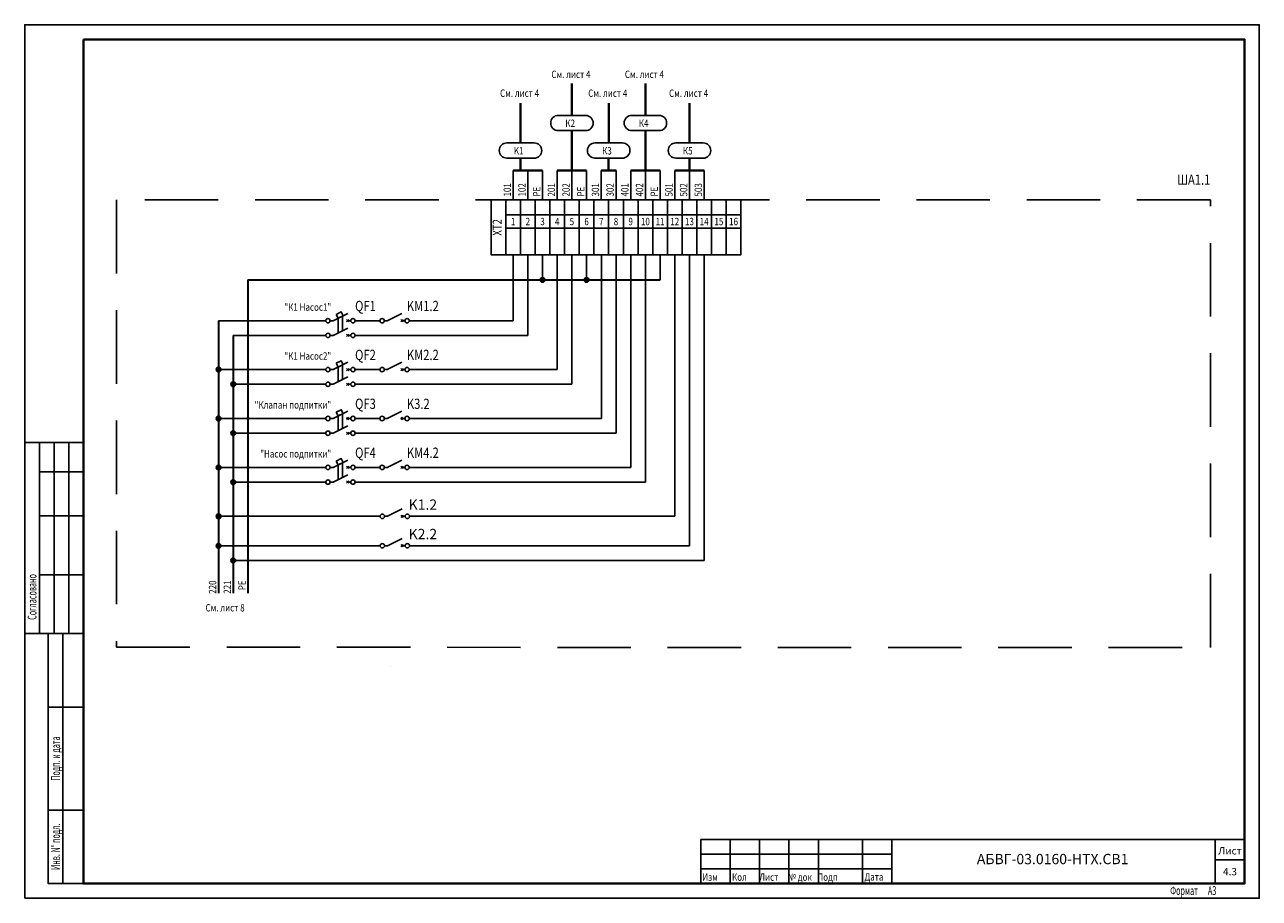
# Model space of a CAD drawing. Units: millimetres. Extents: x 0 to 596, y -3454 to 0.
# Drawn here: x 0 to 420, y -2500 to -2203 of the extents above; entities that cross this region are included whole.
import ezdxf
from ezdxf.enums import TextEntityAlignment as Align

# ---------------------------------------------------------------- set-up
doc = ezdxf.new("R2010")
doc.units = ezdxf.units.MM
doc.linetypes.add('DASHED2', pattern=[0.375, 0.25, -0.125])
doc.layers.add('!!Текст', color=253, linetype='Continuous', lineweight=25)
doc.layers.add('Арматура', color=7, linetype='Continuous', lineweight=25)
doc.layers.add('Форматка', color=4, linetype='Continuous')
doc.styles.add('3.5mm', font='simplex.shx', dxfattribs={"width": 0.6, "height": 3.5})
doc.styles.add('gost2304', font='Gost.shx', dxfattribs={"width": 0.8, "oblique": 15, "height": 2.5})
doc.styles.add('Romans8', font='Gost.shx', dxfattribs={"width": 0.8, "oblique": 15, "height": 3})
doc.styles.add('style4', font='Gost.shx', dxfattribs={"width": 0.8, "oblique": 15, "height": 3})
doc.styles.add('ГОСТ 2.304', font='Gost.shx', dxfattribs={"width": 0.8, "oblique": 15})

# ---------------------------------------------------------------- blocks, each defined once
blk = doc.blocks.new('*U21')
at = {"lineweight": 25}
for points in [[(-415, -5), (5, -5), (5, 292), (-415, 292)], [(-395, 150), (-415, 150), (-415, 85), (-395, 85)], [(-410, 150), (-395, 150), (-395, 140), (-410, 140)], [(-405, 150), (-400, 150), (-400, 85), (-405, 85)], [(-410, 140), (-395, 140), (-395, 125), (-410, 125)], [(-410, 125), (-395, 125), (-395, 105), (-410, 105)], [(-410, 105), (-395, 105), (-395, 85), (-410, 85)]]:
    blk.add_lwpolyline(points, close=True, dxfattribs=at)
at = {"lineweight": 40}
blk.add_lwpolyline([(-395, 287), (0, 287), (0, 0), (-395, 0)], close=True, dxfattribs=at)
at = {"lineweight": -2}
for points in [[(-407, 85), (-402, 85), (-402, 60), (-407, 60)], [(-402, 85), (-395, 85), (-395, 60), (-402, 60)], [(-407, 60), (-402, 60), (-402, 25), (-407, 25)], [(-402, 25), (-395, 25), (-395, 60), (-402, 60)], [(-407, 25), (-402, 25), (-402, 0), (-407, 0)], [(-402, 25), (-395, 25), (-395, 0), (-402, 0)]]:
    blk.add_lwpolyline(points, close=True, dxfattribs=at)
at = {"style": '3.5mm', "oblique": 15, "width": 0.6}
for s, p in [('Согласовано', (-412.5, 97.46)), ('Подп. и дата', (-404.5, 42.5)), ('Инв. N%%D подл.', (-404.5, 12.5))]:
    blk.add_text(s, height=3, rotation=90, dxfattribs=at).set_placement(p, align=Align.MIDDLE_CENTER)
for s, p in [('Формат', (-25.32, -3.88)), ('А3', (-12.48, -3.88))]:
    blk.add_text(s, height=3, dxfattribs=at).set_placement(p)
blk = doc.blocks.new('точко')
at = {"layer": 'Арматура', "ltscale": 100}
h = blk.add_hatch(color=7, dxfattribs=at)
edge = h.paths.add_edge_path()
edge.add_arc((0, 0), 0.818, 0, 360)
blk.add_circle((0, 0), 0.818, dxfattribs=at)

msp = doc.modelspace()

# ---------------------------------------------------------------- linework, layer by layer
at = {"lineweight": 40}
for p, q in [((186.18, -2222.59), (186.18, -2233.38)), ((211.18, -2222.59), (211.18, -2233.38)), ((168.71, -2229.19), (168.71, -2242.74)), ((198.71, -2229.19), (198.71, -2242.74)), ((226.21, -2229.19), (226.21, -2242.74)), ((186.16, -2238.55), (186.16, -2252.1)), ((211.16, -2238.55), (211.16, -2252.1)), ((168.66, -2247.91), (168.66, -2252.1)), ((198.66, -2247.91), (198.66, -2252.1)), ((226.16, -2247.91), (226.16, -2252.1)), ((166.16, -2252.1), (176.16, -2252.1)), ((181.16, -2252.1), (191.16, -2252.1)), ((196.16, -2252.1), (201.16, -2252.1)), ((206.16, -2252.1), (216.16, -2252.1)), ((221.16, -2252.1), (231.16, -2252.1))]:
    msp.add_line(p, q, dxfattribs=at)
for p, q in [((190.83, -2233.38), (181.54, -2233.38)), ((215.83, -2233.38), (206.54, -2233.38)), ((181.52, -2238.55), (190.8, -2238.55)), ((206.52, -2238.55), (215.8, -2238.55)), ((173.33, -2242.74), (164.04, -2242.74)), ((203.33, -2242.74), (194.05, -2242.74)), ((230.83, -2242.74), (221.54, -2242.74)), ((164.02, -2247.91), (173.3, -2247.91)), ((194.02, -2247.91), (203.31, -2247.91)), ((221.52, -2247.91), (230.8, -2247.91)), ((166.16, -2262.1), (166.16, -2252.1)), ((171.16, -2262.1), (171.16, -2252.1)), ((176.16, -2262.1), (176.16, -2252.1)), ((181.16, -2262.1), (181.16, -2252.1)), ((186.16, -2262.1), (186.16, -2252.1)), ((191.16, -2262.1), (191.16, -2252.1)), ((196.16, -2262.1), (196.16, -2252.1)), ((201.16, -2262.1), (201.16, -2252.1)), ((206.16, -2262.1), (206.16, -2252.1)), ((211.16, -2262.1), (211.16, -2252.1)), ((216.16, -2262.1), (216.16, -2252.1)), ((221.16, -2262.1), (221.16, -2252.1)), ((226.16, -2262.1), (226.16, -2252.1)), ((231.16, -2262.1), (231.16, -2252.1))]:
    msp.add_line(p, q)
at = {"linetype": 'ByBlock', "ltscale": 0.1}
for p, q in [((168.66, -2262.1), (168.66, -2280.78)), ((173.66, -2262.1), (173.66, -2280.78)), ((188.66, -2262.1), (188.66, -2280.78)), ((193.66, -2262.1), (193.66, -2280.78)), ((208.66, -2262.1), (208.66, -2280.78)), ((213.66, -2262.1), (213.66, -2280.78)), ((223.66, -2262.1), (223.66, -2280.78))]:
    msp.add_line(p, q, dxfattribs=at)
at = {"ltscale": 100}
for p, q in [((176.16, -2280.78), (176.16, -2289.31)), ((191.16, -2280.78), (191.16, -2289.31)), ((216.16, -2280.78), (216.16, -2289.31)), ((102.41, -2303.18), (65.95, -2303.18)), ((112.41, -2303.18), (120.84, -2303.18)), ((130.84, -2303.18), (166.16, -2303.18)), ((102.41, -2308.18), (70.95, -2308.18)), ((112.41, -2308.18), (171.19, -2308.18)), ((102.41, -2319.8), (65.95, -2319.8)), ((112.41, -2319.8), (120.84, -2319.8)), ((130.84, -2319.8), (181.16, -2319.8)), ((102.41, -2324.8), (70.95, -2324.8)), ((112.41, -2324.8), (186.16, -2324.8)), ((102.41, -2336.43), (65.95, -2336.43)), ((112.41, -2336.43), (120.84, -2336.43)), ((130.84, -2336.43), (196.19, -2336.43)), ((102.41, -2341.43), (70.95, -2341.43)), ((112.41, -2341.43), (201.16, -2341.43)), ((102.41, -2353.06), (65.95, -2353.06)), ((112.41, -2353.06), (120.84, -2353.06)), ((130.84, -2353.06), (206.16, -2353.06)), ((102.41, -2358.06), (70.95, -2358.06)), ((112.41, -2358.06), (211.16, -2358.06)), ((65.95, -2369.69), (120.91, -2369.69)), ((130.84, -2369.69), (221.16, -2369.69)), ((65.95, -2379.69), (120.91, -2379.69)), ((130.91, -2379.69), (226.13, -2379.69)), ((70.95, -2384.69), (231.13, -2384.69))]:
    msp.add_line(p, q, dxfattribs=at)
at = {"lineweight": 30, "ltscale": 100}
for p, q in [((75.95, -2289.31), (75.95, -2395.79)), ((75.95, -2289.31), (216.16, -2289.31)), ((65.95, -2303.18), (65.95, -2395.79)), ((70.95, -2308.18), (70.95, -2395.79))]:
    msp.add_line(p, q, dxfattribs=at)
at = {"color": 7}
for p, q in [((104.91, -2303.18), (109.91, -2300.68)), ((108.16, -2306.55), (108.16, -2301.55)), ((123.34, -2303.18), (128.34, -2300.68)), ((103.91, -2303.18), (104.91, -2303.18)), ((104.91, -2308.18), (109.91, -2305.68)), ((106.66, -2307.3), (106.66, -2302.3)), ((108.16, -2302.99), (108.16, -2306.55)), ((109.52, -2302.79), (110.3, -2303.57)), ((109.52, -2303.57), (110.3, -2302.79)), ((110.91, -2303.18), (109.91, -2303.18)), ((122.34, -2303.18), (123.34, -2303.18)), ((127.95, -2302.79), (128.74, -2303.57)), ((127.95, -2303.57), (128.74, -2302.79)), ((129.34, -2303.18), (128.34, -2303.18)), ((103.91, -2308.18), (104.91, -2308.18)), ((109.52, -2307.79), (110.3, -2308.57)), ((109.52, -2308.57), (110.3, -2307.79)), ((110.91, -2308.18), (109.91, -2308.18)), ((104.91, -2319.8), (109.91, -2317.3)), ((108.16, -2323.18), (108.16, -2318.18)), ((123.34, -2319.8), (128.34, -2317.3)), ((103.91, -2319.8), (104.91, -2319.8)), ((104.91, -2324.8), (109.91, -2322.3)), ((106.66, -2323.93), (106.66, -2318.93)), ((108.16, -2319.62), (108.16, -2323.18)), ((109.52, -2319.41), (110.3, -2320.2)), ((109.52, -2320.2), (110.3, -2319.41)), ((110.91, -2319.8), (109.91, -2319.8)), ((122.34, -2319.8), (123.34, -2319.8)), ((127.95, -2319.41), (128.74, -2320.2)), ((127.95, -2320.2), (128.74, -2319.41)), ((129.34, -2319.8), (128.34, -2319.8)), ((103.91, -2324.8), (104.91, -2324.8)), ((109.52, -2324.41), (110.3, -2325.2)), ((109.52, -2325.2), (110.3, -2324.41)), ((110.91, -2324.8), (109.91, -2324.8)), ((104.91, -2336.43), (109.91, -2333.93)), ((108.16, -2339.81), (108.16, -2334.81)), ((123.34, -2336.43), (128.34, -2333.93)), ((103.91, -2336.43), (104.91, -2336.43)), ((104.91, -2341.43), (109.91, -2338.93)), ((106.66, -2340.56), (106.66, -2335.56)), ((108.16, -2336.25), (108.16, -2339.81)), ((109.52, -2336.04), (110.3, -2336.82)), ((109.52, -2336.82), (110.3, -2336.04)), ((110.91, -2336.43), (109.91, -2336.43)), ((122.34, -2336.43), (123.34, -2336.43)), ((127.95, -2336.04), (128.74, -2336.82)), ((127.95, -2336.82), (128.74, -2336.04)), ((129.34, -2336.43), (128.34, -2336.43)), ((103.91, -2341.43), (104.91, -2341.43)), ((109.52, -2341.04), (110.3, -2341.82)), ((109.52, -2341.82), (110.3, -2341.04)), ((110.91, -2341.43), (109.91, -2341.43)), ((104.91, -2353.06), (109.91, -2350.56)), ((108.16, -2356.44), (108.16, -2351.44)), ((123.34, -2353.06), (128.34, -2350.56)), ((103.91, -2353.06), (104.91, -2353.06)), ((104.91, -2358.06), (109.91, -2355.56)), ((106.66, -2357.19), (106.66, -2352.19)), ((108.16, -2352.88), (108.16, -2356.44)), ((109.52, -2352.67), (110.3, -2353.45)), ((109.52, -2353.45), (110.3, -2352.67)), ((110.91, -2353.06), (109.91, -2353.06)), ((122.34, -2353.06), (123.34, -2353.06)), ((127.95, -2352.67), (128.74, -2353.45)), ((127.95, -2353.45), (128.74, -2352.67)), ((129.34, -2353.06), (128.34, -2353.06)), ((103.91, -2358.06), (104.91, -2358.06)), ((109.52, -2357.67), (110.3, -2358.45)), ((109.52, -2358.45), (110.3, -2357.67)), ((110.91, -2358.06), (109.91, -2358.06)), ((123.41, -2369.69), (128.41, -2367.19)), ((122.41, -2369.69), (123.41, -2369.69)), ((128.02, -2369.3), (128.8, -2370.08)), ((128.02, -2370.08), (128.8, -2369.3)), ((129.41, -2369.69), (128.41, -2369.69)), ((123.41, -2379.69), (128.41, -2377.19)), ((122.41, -2379.69), (123.41, -2379.69)), ((128.02, -2379.3), (128.8, -2380.08)), ((128.02, -2380.08), (128.8, -2379.3)), ((129.41, -2379.69), (128.41, -2379.69))]:
    msp.add_line(p, q, dxfattribs=at)
at = {"color": 3, "linetype": 'DASHED2', "ltscale": 100}
for points in [[(403.36, -2414.27), (403.36, -2262.1), (31.21, -2262.1), (31.21, -2414.21), (403.36, -2414.27)], [(124.55, -2420.65), (124.55, -2420.65)]]:
    msp.add_lwpolyline(points, dxfattribs=at)
at = {"ltscale": 100}
for points in [[(158.66, -2262.1), (163.66, -2262.1), (163.66, -2280.78), (158.66, -2280.78)], [(163.66, -2262.1), (168.66, -2262.1), (168.66, -2280.78), (163.66, -2280.78)], [(168.66, -2262.1), (173.66, -2262.1), (173.66, -2280.78), (168.66, -2280.78)], [(173.66, -2262.1), (178.66, -2262.1), (178.66, -2280.78), (173.66, -2280.78)], [(178.66, -2262.1), (183.66, -2262.1), (183.66, -2280.78), (178.66, -2280.78)], [(183.66, -2262.1), (188.66, -2262.1), (188.66, -2280.78), (183.66, -2280.78)], [(188.66, -2262.1), (193.66, -2262.1), (193.66, -2280.78), (188.66, -2280.78)], [(193.66, -2262.1), (198.66, -2262.1), (198.66, -2280.78), (193.66, -2280.78)], [(198.66, -2262.1), (203.66, -2262.1), (203.66, -2280.78), (198.66, -2280.78)], [(203.66, -2262.1), (208.66, -2262.1), (208.66, -2280.78), (203.66, -2280.78)], [(208.66, -2262.1), (213.66, -2262.1), (213.66, -2280.78), (208.66, -2280.78)], [(213.66, -2262.1), (218.66, -2262.1), (218.66, -2280.78), (213.66, -2280.78)], [(218.66, -2262.1), (223.66, -2262.1), (223.66, -2280.78), (218.66, -2280.78)], [(223.66, -2262.1), (228.66, -2262.1), (228.66, -2280.78), (223.66, -2280.78)], [(228.66, -2262.1), (233.66, -2262.1), (233.66, -2280.78), (228.66, -2280.78)], [(233.66, -2262.1), (238.66, -2262.1), (238.66, -2280.78), (233.66, -2280.78)], [(238.66, -2262.1), (243.66, -2262.1), (243.66, -2280.78), (238.66, -2280.78)]]:
    msp.add_lwpolyline(points, close=True, dxfattribs=at)
at = {"color": 7, "ltscale": 0.008}
for points in [[(105.99, -2301.04), (107.69, -2300.2), (108.32, -2301.47), (106.63, -2302.32)], [(105.99, -2317.67), (107.69, -2316.83), (108.32, -2318.1), (106.63, -2318.95)], [(105.99, -2334.3), (107.69, -2333.45), (108.32, -2334.73), (106.63, -2335.57)], [(105.99, -2350.93), (107.69, -2350.08), (108.32, -2351.36), (106.63, -2352.2)]]:
    msp.add_lwpolyline(points, close=True, dxfattribs=at)
at = {"color": 7}
for centre in [(103.16, -2303.18), (111.66, -2303.18), (121.59, -2303.18), (130.09, -2303.18), (103.16, -2308.18), (111.66, -2308.18), (103.16, -2319.8), (111.66, -2319.8), (121.59, -2319.8), (130.09, -2319.8), (103.16, -2324.8), (111.66, -2324.8), (103.16, -2336.43), (111.66, -2336.43), (121.59, -2336.43), (130.09, -2336.43), (103.16, -2341.43), (111.66, -2341.43), (103.16, -2353.06), (111.66, -2353.06), (121.59, -2353.06), (130.09, -2353.06), (103.16, -2358.06), (111.66, -2358.06), (121.66, -2369.69), (130.16, -2369.69), (121.66, -2379.69), (130.16, -2379.69)]:
    msp.add_circle(centre, 0.75, dxfattribs=at)
for centre, start, end in [((181.52, -2235.97), 90, 269.4515), ((190.8, -2235.97), 270, 89.4515), ((206.52, -2235.97), 90, 269.4515), ((215.8, -2235.97), 270, 89.4515), ((173.3, -2245.33), 270, 89.4515), ((203.31, -2245.33), 270, 89.4515), ((230.8, -2245.33), 270, 89.4515)]:
    msp.add_arc(centre, 2.59, start, end)
for centre in [(164.02, -2245.32), (194.02, -2245.32), (221.52, -2245.32)]:
    msp.add_arc(centre, 2.59, 90, 269.4515, dxfattribs=at)
at = {"layer": 'Арматура', "ltscale": 100}
for p, q in [((166.16, -2280.78), (166.16, -2303.18)), ((171.19, -2308.18), (171.19, -2280.78)), ((181.16, -2280.78), (181.16, -2319.8)), ((186.16, -2280.78), (186.16, -2324.8)), ((186.19, -2280.78), (186.19, -2280.78)), ((196.19, -2336.43), (196.19, -2280.78)), ((201.16, -2280.78), (201.16, -2341.43)), ((206.16, -2280.78), (206.16, -2353.06)), ((206.19, -2280.78), (206.19, -2280.78)), ((211.16, -2280.78), (211.16, -2358.06)), ((221.16, -2369.69), (221.16, -2280.78)), ((226.13, -2280.78), (226.13, -2379.69)), ((231.13, -2280.78), (231.13, -2384.69))]:
    msp.add_line(p, q, dxfattribs=at)
for points in [[(168.66, -2267.23), (163.66, -2267.23), (163.66, -2271.69), (168.66, -2271.69)], [(173.66, -2267.23), (168.66, -2267.23), (168.66, -2271.69), (173.66, -2271.69)], [(178.66, -2267.23), (173.66, -2267.23), (173.66, -2271.69), (178.66, -2271.69)], [(183.66, -2267.23), (178.66, -2267.23), (178.66, -2271.69), (183.66, -2271.69)], [(188.66, -2267.23), (183.66, -2267.23), (183.66, -2271.69), (188.66, -2271.69)], [(193.66, -2267.23), (188.66, -2267.23), (188.66, -2271.69), (193.66, -2271.69)], [(198.66, -2267.23), (193.66, -2267.23), (193.66, -2271.69), (198.66, -2271.69)], [(203.66, -2267.23), (198.66, -2267.23), (198.66, -2271.69), (203.66, -2271.69)], [(208.66, -2267.23), (203.66, -2267.23), (203.66, -2271.69), (208.66, -2271.69)], [(213.66, -2267.23), (208.66, -2267.23), (208.66, -2271.69), (213.66, -2271.69)], [(218.66, -2267.23), (213.66, -2267.23), (213.66, -2271.69), (218.66, -2271.69)], [(223.66, -2267.23), (218.66, -2267.23), (218.66, -2271.69), (223.66, -2271.69)], [(228.66, -2267.23), (223.66, -2267.23), (223.66, -2271.69), (228.66, -2271.69)], [(233.66, -2267.23), (228.66, -2267.23), (228.66, -2271.69), (233.66, -2271.69)], [(238.66, -2267.23), (233.66, -2267.23), (233.66, -2271.69), (238.66, -2271.69)], [(243.66, -2267.23), (238.66, -2267.23), (238.66, -2271.69), (243.66, -2271.69)]]:
    msp.add_lwpolyline(points, close=True, dxfattribs=at)
at = {"layer": 'Форматка'}
for p, q in [((415, -2479.55), (230, -2479.55)), ((230, -2494.55), (230, -2479.55)), ((240, -2494.55), (240, -2479.55)), ((250, -2494.55), (250, -2479.55)), ((260, -2494.55), (260, -2479.55)), ((270, -2494.52), (270, -2479.52)), ((285, -2494.55), (285, -2479.55)), ((295, -2494.55), (295, -2479.55)), ((405, -2494.52), (405, -2479.52)), ((295, -2484.55), (230, -2484.55)), ((295, -2489.55), (230, -2489.55)), ((415, -2486.5), (405, -2486.5))]:
    msp.add_line(p, q, dxfattribs=at)

# ---------------------------------------------------------------- block references
at = {"ltscale": 100}
for p in [(176.16, -2289.31), (191.16, -2289.31), (65.95, -2319.8), (70.95, -2324.8), (65.95, -2336.43), (70.95, -2341.43), (65.95, -2353.06), (70.95, -2358.06), (65.95, -2369.69), (65.95, -2379.69), (70.95, -2384.69)]:
    msp.add_blockref('точко', p, dxfattribs=at)
at = {"layer": 'Форматка', "ltscale": 100}
msp.add_blockref('*U21', (415, -2494.55), dxfattribs=at)

# ---------------------------------------------------------------- texts
at = {"layer": '!!Текст', "style": 'gost2304', "oblique": 15, "width": 0.8}
for s, p in [('См. лист 4', (185.82, -2219.42)), ('См. лист 4', (210.82, -2219.42)), ('См. лист 4', (168.35, -2225.83)), ('См. лист 4', (198.35, -2225.83)), ('См. лист 4', (225.85, -2225.83)), ('К2', (185.56, -2236.05)), ('К4', (210.56, -2236.05)), ('K1', (168.06, -2245.41)), ('К3', (198.07, -2245.41)), ('К5', (225.56, -2245.41)), ('1', (166.15, -2269.46)), ('2', (171.15, -2269.46)), ('3', (176.15, -2269.46)), ('4', (181.15, -2269.46)), ('5', (186.15, -2269.46)), ('6', (191.15, -2269.46)), ('7', (196.15, -2269.46)), ('8', (201.15, -2269.46)), ('9', (206.15, -2269.46)), ('10', (211.15, -2269.46)), ('11', (216.15, -2269.46)), ('12', (221.15, -2269.46)), ('13', (226.15, -2269.46)), ('14', (231.15, -2269.46)), ('15', (236.15, -2269.46)), ('16', (241.15, -2269.46)), ('См. лист 8', (68.17, -2400.78))]:
    msp.add_text(s, height=2.5, dxfattribs=at).set_placement(p, align=Align.MIDDLE_CENTER)
at = {"layer": '!!Текст', "style": 'ГОСТ 2.304', "oblique": 15, "width": 0.8}
for s, height, p in [('ША1.1', 3.5, (403.36, -2255.23)), ('"К1 Насос1"', 2.5, (104.28, -2298.56)), ('"К1 Насос2"', 2.5, (104.28, -2315.19)), ('"Клапан подпитки"', 2.5, (104.28, -2331.81)), ('"Насос подпитки"', 2.5, (104.28, -2348.44))]:
    msp.add_text(s, height=height, dxfattribs=at).set_placement(p, align=Align.MIDDLE_RIGHT)
at = {"layer": '!!Текст', "style": 'gost2304', "oblique": 15, "width": 0.8}
for s, p in [('101', (165.41, -2260.96)), ('102', (170.41, -2260.96)), ('PE', (175.41, -2260.96)), ('201', (180.41, -2260.96)), ('202', (185.41, -2260.96)), ('PE', (190.41, -2260.96)), ('301', (195.41, -2260.96)), ('302', (200.41, -2260.96)), ('401', (205.41, -2260.96)), ('402', (210.41, -2260.96)), ('PE', (215.41, -2260.96)), ('501', (220.41, -2260.96)), ('502', (225.41, -2260.96)), ('503', (230.41, -2260.96))]:
    msp.add_text(s, height=2.5, rotation=90, dxfattribs=at).set_placement(p)
at = {"layer": '!!Текст', "color": 7, "style": 'style4', "oblique": 15, "width": 0.8}
msp.add_text('XT2', height=3, rotation=90, dxfattribs=at).set_placement((161.1, -2271.44), align=Align.MIDDLE)
at = {"layer": '!!Текст', "style": 'ГОСТ 2.304', "oblique": 15, "width": 0.8}
for s, p in [('QF1', (112.39, -2298.18)), ('KM1.2', (130.01, -2298.18)), ('QF2', (112.39, -2314.81)), ('KM2.2', (130.01, -2314.81)), ('QF3', (112.39, -2331.44)), ('K3.2', (130.01, -2331.44)), ('QF4', (112.39, -2348.07)), ('KM4.2', (130.01, -2348.07))]:
    msp.add_text(s, height=3.5, dxfattribs=at).set_placement(p, align=Align.MIDDLE_LEFT)
at = {"layer": '!!Текст', "style": 'gost2304', "oblique": 15, "width": 0.8}
for s, p in [('220', (65.95, -2391.5)), ('221', (70.95, -2391.5)), ('PE', (75.95, -2391.5))]:
    msp.add_text(s, height=2.5, rotation=90, dxfattribs=at).set_placement(p, align=Align.BOTTOM_RIGHT)
at = {"layer": '!!Текст', "ltscale": 100, "char_height": 3.5, "width": 7.6409, "attachment_point": 5, "style": 'Romans8'}
for s, insert in [('{\\A1;K1.2}', (135.45, -2365.71)), ('{\\A1;K2.2}', (135.45, -2375.71))]:
    msp.add_mtext(s, dxfattribs=dict(at, insert=insert))
at = {"layer": 'Форматка', "style": 'gost2304', "oblique": 15, "width": 0.8}
for s, p in [('Изм', (233.14, -2493.6)), ('Кол', (243.14, -2493.6)), ('Лист', (253.14, -2493.6)), ('№ док', (263.75, -2493.6)), ('Подп', (273.14, -2493.6)), ('Дата', (288.91, -2493.52))]:
    msp.add_text(s, height=2.5, dxfattribs=at).set_placement(p, align=Align.CENTER)
at = {"layer": 'Форматка', "lineweight": -2, "char_height": 2.5, "width": 9.2833, "attachment_point": 5, "line_spacing_factor": 0.9, "style": 'Romans8'}
for s, insert in [('{\\A1;Лист}', (410.04, -2483.41)), ('{\\A1;4.3}', (410.04, -2490.49))]:
    msp.add_mtext(s, dxfattribs=dict(at, insert=insert))
at = {"layer": 'Форматка', "insert": (349.7, -2486.21), "char_height": 3.5, "width": 108.2557, "attachment_point": 5, "style": 'Romans8'}
msp.add_mtext('{\\A1;АБВГ-03.0160-НТХ.СВ1}', dxfattribs=at)

doc.saveas('drawing.dxf')
